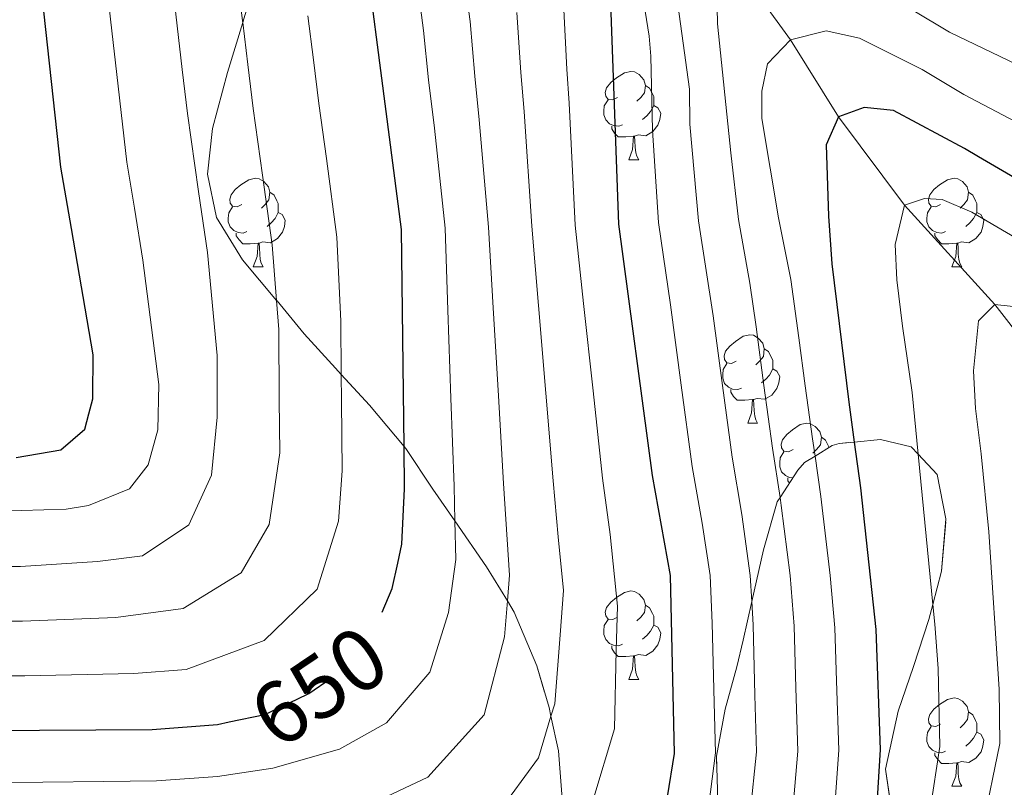
# Model space of a CAD drawing. Extents: x 629474 to 633986, y 785002 to 788058.
# Drawn here: x 631842 to 631954, y 786949 to 787037 of the extents above; entities that cross this region are included whole.
import ezdxf
from ezdxf.enums import TextEntityAlignment as Align

# ---------------------------------------------------------------- set-up
doc = ezdxf.new("R2010")
doc.units = 0
doc.header["$MEASUREMENT"] = 0
doc.linetypes.add('DGN Style 3', pattern=[59.421516, 42.44394, -16.977576])
doc.linetypes.add('DGN Style 5', pattern=[29.710758, 12.733182, -16.977576])
for name, color, linetype in [('Nivel 11', 7, 'Continuous'), ('Nivel 22', 7, 'Continuous'), ('Nivel 35', 7, 'Continuous'), ('Nivel 36', 7, 'Continuous'), ('Nivel 4', 7, 'Continuous'), ('Nivel 41', 7, 'Continuous'), ('Nivel 5', 7, 'Continuous'), ('Nivel 57', 7, 'Continuous'), ('Nivel 61', 7, 'Continuous'), ('Nivel 63', 7, 'Continuous')]:
    doc.layers.add(name, color=color, linetype=linetype)
doc.styles.add('Style-ariali', font='ariali.shx', dxfattribs={"bigfont": 'arialibig.shx'})
doc.linetypes.add('5zonar', pattern='A,-5,[1,dgnlstyle.shx,S=0.08,R=0,X=0,Y=0],-5', length=10)

msp = doc.modelspace()

# ---------------------------------------------------------------- linework, layer by layer
at = {"layer": 'Nivel 11', "color": 142, "linetype": 'DGN Style 3', "lineweight": 13}
msp.add_polyline3d([(631923.322, 787042.765, 610), (631929.479, 787034.284, 605), (631934.933, 787025.534, 600), (631942.436, 787015.524, 595), (631952.668, 787004.227, 590), (631961.517, 786992.847, 585), (631968.332, 786980.784, 580), (631976.62, 786970.997, 575), (631984.358, 786960.728, 570), (631990.54, 786951.032, 566.263), (631992.631, 786947.754, 565), (631999.684, 786935.319, 560), (632006.485, 786925.654, 555.648), (632007.5, 786924.214, 555), (632013.922, 786915.309, 550), (632018.877, 786906.536, 545), (632024.994, 786891.346, 540.402), (632025.53, 786890.016, 540), (632031.116, 786882.724, 535), (632032.667, 786880.379, 534.44), (632044.994, 786861.755, 530), (632056.478, 786840.145, 525), (632060.235, 786832.707, 521.446)], dxfattribs=at)
at = {"layer": 'Nivel 22', "color": 25, "linetype": 'DGN Style 5', "lineweight": 30, "elevation": 650, "flags": 128}
msp.add_lwpolyline([(631865.757, 786956.849), (631869.796, 786957.692), (631873.47, 786959.449), (631874.804, 786960.087), (631878.919, 786962.924), (631882.345, 786967.39), (631883.127, 786969.294)], dxfattribs=at)
at = {"layer": 'Nivel 35', "color": 92, "linetype": '5zonar', "lineweight": 0, "ltscale": 0.5}
for points in [[(631903.562, 786948.17, 637.665), (631903.122, 786953.581, 639.771), (631902.278, 786957.49, 641.977), (631902.06, 786958.502, 642.549), (631900.662, 786963.23, 645.816), (631898.117, 786969.324, 649.517), (631897.345, 786970.585, 650.158), (631894.97, 786974.468, 652.134), (631891.369, 786979.676, 654.892), (631888.872, 786983.288, 656.805), (631885.796, 786987.883, 658.02), (631885.61, 786988.105, 658.067), (631881.683, 786992.818, 659.076), (631878.461, 786996.307, 659.076), (631877.812, 786997.011, 659.076), (631874.249, 787000.904, 660.264), (631871.184, 787004.637, 661.692), (631871.124, 787004.708, 661.692), (631867.266, 787009.303, 661.749), (631864.296, 787014.119, 661.749), (631863.289, 787019.026, 661.749), (631863.854, 787024.212, 661.345), (631865.541, 787030.561, 659.373), (631867.282, 787036.239, 658.545), (631867.416, 787036.675, 658.482)], [(631941, 786946.522, 594.937), (631940.259, 786951.494, 595.178), (631941.718, 786958.09, 597.312), (631943.458, 786963.137, 597.609), (631945.193, 786968.488, 598.5), (631945.631, 786970.174, 599.41), (631946.622, 786973.986, 601.47), (631947.131, 786979.925, 603.251), (631946.135, 786984.926, 604.142), (631943.962, 786987.247, 605.019), (631943.193, 786988.07, 605.33), (631939.681, 786988.924, 605.627), (631936.715, 786988.623, 606.652), (631934.993, 786988.449, 607.248), (631934.219, 786988.224, 607.705), (631932.261, 786987.029, 609.866)], [(631932.261, 786987.029, 609.866), (631931.08, 786986.309, 611.17), (631930.313, 786985.421, 612.159), (631928.293, 786982.324, 614.38), (631927.965, 786981.82, 614.742), (631926.4, 786976.388, 616.692), (631925.075, 786970.521, 618.225), (631924.085, 786966.131, 619.372), (631923.388, 786963.105, 619.88), (631922.053, 786958.298, 620.171), (631921.065, 786952.976, 620.156), (631921.398, 786941.497, 620.474)]]:
    msp.add_polyline3d(points, dxfattribs=at)
at = {"layer": 'Nivel 36', "color": 92, "linetype": 'Continuous', "lineweight": 0, "flags": 128}
for points in [[(631909.816, 787027.734), (631909.286, 787027.469), (631908.756, 787027.524), (631908.491, 787027.894), (631908.436, 787028.319), (631908.596, 787028.839), (631909.076, 787029.434), (631909.711, 787029.964), (631910.611, 787030.549), (631911.356, 787030.709), (631911.781, 787030.654), (631912.311, 787030.339), (631912.841, 787029.754), (631913.001, 787029.114), (631912.891, 787028.264), (631912.466, 787027.734), (631912.046, 787027.309)], [(631913.001, 787029.114), (631913.476, 787028.799), (631913.791, 787028.159), (631913.951, 787027.839), (631913.951, 787027.259), (631913.951, 787026.834), (631913.581, 787026.144), (631913.161, 787025.664), (631912.681, 787025.244)], [(631910.401, 787024.654), (631909.976, 787024.494), (631909.391, 787024.554), (631908.916, 787024.764), (631908.491, 787025.189), (631908.276, 787025.774), (631908.276, 787026.194), (631908.331, 787026.779), (631908.756, 787027.469)], [(631913.951, 787026.834), (631914.406, 787026.584), (631914.751, 787025.969), (631914.641, 787025.244), (631914.431, 787024.604), (631913.846, 787023.864), (631913.051, 787023.384), (631912.201, 787023.489), (631911.771, 787023.359)], [(631911.661, 787023.359), (631910.771, 787023.274), (631909.926, 787023.274), (631909.501, 787023.704), (631909.181, 787024.179), (631909.181, 787024.494)], [(631911.116, 787020.674), (631911.551, 787021.834), (631911.661, 787023.359), (631911.771, 787023.359), (631911.806, 787022.774), (631911.841, 787022.089), (631911.911, 787021.474), (631912.026, 787021.074), (631912.241, 787020.674)], [(631911.116, 787020.674), (631912.241, 787020.674)], [(631867.18, 787015.594), (631866.65, 787015.329), (631866.12, 787015.384), (631865.855, 787015.754), (631865.8, 787016.179), (631865.96, 787016.699), (631866.44, 787017.294), (631867.075, 787017.824), (631867.975, 787018.409), (631868.72, 787018.569), (631869.145, 787018.514), (631869.675, 787018.199), (631870.205, 787017.614), (631870.365, 787016.974), (631870.255, 787016.124), (631869.83, 787015.594), (631869.41, 787015.169)], [(631946.507, 787015.594), (631945.977, 787015.329), (631945.447, 787015.384), (631945.182, 787015.754), (631945.127, 787016.179), (631945.287, 787016.699), (631945.767, 787017.294), (631946.402, 787017.824), (631947.302, 787018.409), (631948.047, 787018.569), (631948.472, 787018.514), (631949.002, 787018.199), (631949.532, 787017.614), (631949.692, 787016.974), (631949.582, 787016.124), (631949.157, 787015.594), (631948.737, 787015.169)], [(631870.365, 787016.974), (631870.84, 787016.659), (631871.155, 787016.019), (631871.315, 787015.699), (631871.315, 787015.119), (631871.315, 787014.694), (631870.945, 787014.004), (631870.525, 787013.524), (631870.045, 787013.104)], [(631949.692, 787016.974), (631950.167, 787016.659), (631950.482, 787016.019), (631950.642, 787015.699), (631950.642, 787015.119), (631950.642, 787014.694), (631950.272, 787014.004), (631949.852, 787013.524), (631949.372, 787013.104)], [(631867.765, 787012.514), (631867.34, 787012.354), (631866.755, 787012.414), (631866.28, 787012.624), (631865.855, 787013.049), (631865.64, 787013.634), (631865.64, 787014.054), (631865.695, 787014.639), (631866.12, 787015.329)], [(631947.092, 787012.514), (631946.667, 787012.354), (631946.082, 787012.414), (631945.607, 787012.624), (631945.182, 787013.049), (631944.967, 787013.634), (631944.967, 787014.054), (631945.022, 787014.639), (631945.447, 787015.329)], [(631871.315, 787014.694), (631871.77, 787014.444), (631872.115, 787013.829), (631872.005, 787013.104), (631871.795, 787012.464), (631871.21, 787011.724), (631870.415, 787011.244), (631869.565, 787011.349), (631869.135, 787011.219)], [(631950.642, 787014.694), (631951.097, 787014.444), (631951.442, 787013.829), (631951.332, 787013.104), (631951.122, 787012.464), (631950.537, 787011.724), (631949.742, 787011.244), (631948.892, 787011.349), (631948.462, 787011.219)], [(631869.025, 787011.219), (631868.135, 787011.134), (631867.29, 787011.134), (631866.865, 787011.564), (631866.545, 787012.039), (631866.545, 787012.354)], [(631948.352, 787011.219), (631947.462, 787011.134), (631946.617, 787011.134), (631946.192, 787011.564), (631945.872, 787012.039), (631945.872, 787012.354)], [(631868.48, 787008.534), (631868.915, 787009.694), (631869.025, 787011.219), (631869.135, 787011.219), (631869.17, 787010.634), (631869.205, 787009.949), (631869.275, 787009.334), (631869.39, 787008.934), (631869.605, 787008.534)], [(631947.807, 787008.534), (631948.242, 787009.694), (631948.352, 787011.219), (631948.462, 787011.219), (631948.497, 787010.634), (631948.532, 787009.949), (631948.602, 787009.334), (631948.717, 787008.934), (631948.932, 787008.534)], [(631868.48, 787008.534), (631869.605, 787008.534)], [(631947.807, 787008.534), (631948.932, 787008.534)], [(631923.319, 786997.825), (631922.789, 786997.56), (631922.259, 786997.615), (631921.994, 786997.985), (631921.939, 786998.41), (631922.099, 786998.93), (631922.579, 786999.525), (631923.214, 787000.055), (631924.114, 787000.64), (631924.859, 787000.8), (631925.284, 787000.745), (631925.814, 787000.43), (631926.344, 786999.845), (631926.504, 786999.205), (631926.394, 786998.355), (631925.969, 786997.825), (631925.549, 786997.4)], [(631926.504, 786999.205), (631926.979, 786998.89), (631927.294, 786998.25), (631927.454, 786997.93), (631927.454, 786997.35), (631927.454, 786996.925), (631927.084, 786996.235), (631926.664, 786995.755), (631926.184, 786995.335)], [(631923.904, 786994.745), (631923.479, 786994.585), (631922.894, 786994.645), (631922.419, 786994.855), (631921.994, 786995.28), (631921.779, 786995.865), (631921.779, 786996.285), (631921.834, 786996.87), (631922.259, 786997.56)], [(631927.454, 786996.925), (631927.909, 786996.675), (631928.254, 786996.06), (631928.144, 786995.335), (631927.934, 786994.695), (631927.349, 786993.955), (631926.554, 786993.475), (631925.704, 786993.58), (631925.274, 786993.45)], [(631925.164, 786993.45), (631924.274, 786993.365), (631923.429, 786993.365), (631923.004, 786993.795), (631922.684, 786994.27), (631922.684, 786994.585)], [(631924.619, 786990.765), (631925.054, 786991.925), (631925.164, 786993.45), (631925.274, 786993.45), (631925.309, 786992.865), (631925.344, 786992.18), (631925.414, 786991.565), (631925.529, 786991.165), (631925.744, 786990.765)], [(631924.619, 786990.765), (631925.744, 786990.765)], [(631929.794, 786987.79), (631929.264, 786987.525), (631928.734, 786987.58), (631928.469, 786987.95), (631928.414, 786988.375), (631928.574, 786988.895), (631929.054, 786989.49), (631929.689, 786990.02), (631930.589, 786990.605), (631931.334, 786990.765), (631931.759, 786990.71), (631932.289, 786990.395), (631932.819, 786989.81), (631932.979, 786989.17), (631932.869, 786988.32), (631932.444, 786987.79), (631932.024, 786987.365)], [(631932.979, 786989.17), (631933.454, 786988.855), (631933.769, 786988.215), (631933.871, 786988.011)], [(631929.758, 786984.57), (631929.369, 786984.61), (631928.894, 786984.82), (631928.469, 786985.245), (631928.254, 786985.83), (631928.254, 786986.25), (631928.309, 786986.835), (631928.734, 786987.525)], [(631929.352, 786983.948), (631929.159, 786984.235), (631929.159, 786984.55)], [(631909.816, 786968.742), (631909.286, 786968.477), (631908.756, 786968.532), (631908.491, 786968.902), (631908.436, 786969.327), (631908.596, 786969.847), (631909.076, 786970.442), (631909.711, 786970.972), (631910.611, 786971.557), (631911.356, 786971.717), (631911.781, 786971.662), (631912.311, 786971.347), (631912.841, 786970.762), (631913.001, 786970.122), (631912.891, 786969.272), (631912.466, 786968.742), (631912.046, 786968.317)], [(631913.001, 786970.122), (631913.476, 786969.807), (631913.791, 786969.167), (631913.951, 786968.847), (631913.951, 786968.267), (631913.951, 786967.842), (631913.581, 786967.152), (631913.161, 786966.672), (631912.681, 786966.252)], [(631910.401, 786965.662), (631909.976, 786965.502), (631909.391, 786965.562), (631908.916, 786965.772), (631908.491, 786966.197), (631908.276, 786966.782), (631908.276, 786967.202), (631908.331, 786967.787), (631908.756, 786968.477)], [(631913.951, 786967.842), (631914.406, 786967.592), (631914.751, 786966.977), (631914.641, 786966.252), (631914.431, 786965.612), (631913.846, 786964.872), (631913.051, 786964.392), (631912.201, 786964.497), (631911.771, 786964.367)], [(631911.661, 786964.367), (631910.771, 786964.282), (631909.926, 786964.282), (631909.501, 786964.712), (631909.181, 786965.187), (631909.181, 786965.502)], [(631911.116, 786961.682), (631911.551, 786962.842), (631911.661, 786964.367), (631911.771, 786964.367), (631911.806, 786963.782), (631911.841, 786963.097), (631911.911, 786962.482), (631912.026, 786962.082), (631912.241, 786961.682)], [(631911.116, 786961.682), (631912.241, 786961.682)], [(631946.507, 786956.602), (631945.977, 786956.337), (631945.447, 786956.392), (631945.182, 786956.762), (631945.127, 786957.187), (631945.287, 786957.707), (631945.767, 786958.302), (631946.402, 786958.832), (631947.302, 786959.417), (631948.047, 786959.577), (631948.472, 786959.522), (631949.002, 786959.207), (631949.532, 786958.622), (631949.692, 786957.982), (631949.582, 786957.132), (631949.157, 786956.602), (631948.737, 786956.177)], [(631949.692, 786957.982), (631950.167, 786957.667), (631950.482, 786957.027), (631950.642, 786956.707), (631950.642, 786956.127), (631950.642, 786955.702), (631950.272, 786955.012), (631949.852, 786954.532), (631949.372, 786954.112)], [(631947.092, 786953.522), (631946.667, 786953.362), (631946.082, 786953.422), (631945.607, 786953.632), (631945.182, 786954.057), (631944.967, 786954.642), (631944.967, 786955.062), (631945.022, 786955.647), (631945.447, 786956.337)], [(631950.642, 786955.702), (631951.097, 786955.452), (631951.442, 786954.837), (631951.332, 786954.112), (631951.122, 786953.472), (631950.537, 786952.732), (631949.742, 786952.252), (631948.892, 786952.357), (631948.462, 786952.227)], [(631948.352, 786952.227), (631947.462, 786952.142), (631946.617, 786952.142), (631946.192, 786952.572), (631945.872, 786953.047), (631945.872, 786953.362)], [(631947.807, 786949.542), (631948.242, 786950.702), (631948.352, 786952.227), (631948.462, 786952.227), (631948.497, 786951.642), (631948.532, 786950.957), (631948.602, 786950.342), (631948.717, 786949.942), (631948.932, 786949.542)], [(631947.807, 786949.542), (631948.932, 786949.542)]]:
    msp.add_lwpolyline(points, dxfattribs=at)
at = {"layer": 'Nivel 4', "color": 25, "linetype": 'Continuous', "lineweight": 30, "flags": 128}
for points, elevation in [([(631841.542, 786986.87), (631846.637, 786987.746), (631849.334, 786990.102), (631849.8, 786991.841), (631850.25, 786993.524), (631850.253, 786993.772), (631850.312, 786998.525), (631847.831, 787012.851), (631846.622, 787019.832), (631844.278, 787041.412), (631843.523, 787046.355), (631839.739, 787061.833)], 675), ([(631883.127, 786969.294), (631884.246, 786972.014), (631884.873, 786974.887), (631885.346, 786977.05), (631885.667, 786983.32), (631885.61, 786988.105), (631885.319, 787012.766), (631879.377, 787058.498)], 650), ([(631909.004, 787039.469), (631909.964, 787013.372), (631913.751, 786984.809), (631915.827, 786973.47), (631916.278, 786953.253), (631915.47, 786948.351), (631913.204, 786943.02), (631912.057, 786941.401), (631910.323, 786938.953), (631906.796, 786935.244), (631902.427, 786932.124), (631902.349, 786932.068), (631898.388, 786930.327), (631897.458, 786929.918), (631896.775, 786929.742), (631894.961, 786929.273)], 625), ([(631959.461, 787015.988), (631950.815, 787021.013), (631949.217, 787021.946), (631941.185, 787026.247), (631937.834, 787026.617), (631934.933, 787025.534), (631933.526, 787022.348), (631933.664, 787017.728), (631933.783, 787014.263), (631934.178, 787008.857), (631936.084, 786993.136), (631936.715, 786988.623), (631937.441, 786983.444), (631939.17, 786967.355), (631939.642, 786953.739), (631939.052, 786943.754), (631936.306, 786927.773), (631933.497, 786917.508), (631932.501, 786915.027), (631931.629, 786912.854), (631929.661, 786908.954)], 600), ([(631837.773, 786955.878), (631857.004, 786956.004), (631864.402, 786956.567), (631865.757, 786956.849)], 650)]:
    msp.add_lwpolyline(points, dxfattribs=dict(at, elevation=elevation))
at = {"layer": 'Nivel 5', "color": 25, "linetype": 'Continuous', "lineweight": 0, "flags": 128}
for points, elevation in [([(631911.648, 787045.857), (631913.417, 787034.696), (631913.612, 787032.428), (631913.815, 787024.043), (631914.501, 787013.546), (631915.86, 787004.22), (631917.076, 786995.09), (631918.306, 786985.852), (631919.429, 786979.399), (631920.363, 786973.476), (631920.588, 786968.07), (631920.801, 786959.072), (631920.95, 786953.35), (631920.186, 786947.431)], 620), ([(631859.148, 787041.853), (631859.84, 787035.869), (631860.422, 787030.903), (631861.003, 787025.937), (631862.263, 787017.055), (631863.29, 787010.133), (631864.382, 786998.442), (631864.392, 786991.442), (631863.738, 786984.881), (631861.168, 786979.23), (631855.9, 786975.724), (631850.783, 786975.049), (631842.034, 786974.486), (631836.765, 786974.482)], 665), ([(631866.583, 787042.073), (631867.259, 787036.431), (631867.282, 787036.239), (631867.862, 787031.468), (631868.464, 787026.504), (631869.518, 787018.93), (631870.633, 787011.01), (631871.124, 787004.708), (631871.382, 787001.4), (631871.428, 786993.401), (631871.5, 786987.401), (631870.281, 786979.249), (631867.085, 786973.795), (631860.532, 786969.713), (631852.857, 786968.7), (631842.28, 786968.294), (631837.101, 786968.28)], 660), ([(631851.713, 787041.632), (631852.421, 787035.306), (631852.982, 787030.338), (631854.103, 787020.402), (631855.007, 787015.179), (631855.947, 787009.255), (631857.745, 786995.172), (631857.649, 786990), (631856.56, 786986.029), (631854.415, 786983.317), (631849.764, 786981.414), (631847.216, 786981.006), (631842.171, 786980.861), (631827.445, 786981.284)], 670), ([(631892.438, 787041.318), (631893.113, 787036.364), (631893.619, 787030.153), (631894.137, 787025.208), (631895.177, 787013.008), (631895.706, 787003.844), (631896.303, 786993.88), (631896.9, 786983.915), (631897.584, 786973.529), (631897.345, 786970.585), (631897.014, 786966.508), (631894.688, 786957.642), (631888.291, 786950.581), (631881.715, 786947.464), (631871.634, 786945.524), (631864.399, 786944.731), (631857.961, 786944.334), (631852.219, 786944.25), (631847.735, 786944.173), (631844.919, 786944.125), (631839.098, 786944.042)], 640), ([(631916.279, 787041.377), (631918.012, 787028.695), (631918.035, 787024.722), (631919.039, 787013.72), (631920.711, 787002.964), (631921.768, 786995.062), (631922.862, 786986.895), (631923.932, 786980.41), (631924.899, 786973.482), (631925.075, 786970.521), (631925.233, 786967.891), (631925.436, 786959.893), (631925.623, 786953.447), (631924.902, 786946.512)], 615), ([(631887.157, 787040.285), (631887.816, 787035.329), (631888.392, 787029.745), (631889.041, 787024.271), (631890.248, 787012.887), (631890.568, 787003.581), (631890.925, 786993.599), (631891.283, 786983.617), (631891.369, 786979.676), (631891.465, 786975.289), (631890.63, 786969.261), (631888.516, 786962.516), (631883.605, 786956.752), (631878.259, 786953.775), (631870.715, 786951.608), (631864.4, 786950.649), (631857.482, 786950.169), (631851.492, 786950.106), (631844.567, 786950.022), (631840.902, 786949.984)], 645), ([(631921.12, 787039.869), (631921.183, 787036.099), (631922.706, 787021.467), (631923.577, 787013.895), (631924.875, 787006.675), (631925.561, 787001.708), (631926.461, 786995.034), (631927.418, 786987.938), (631928.293, 786982.324), (631928.435, 786981.421), (631929.436, 786973.488), (631929.879, 786967.712), (631930.072, 786960.715), (631930.296, 786953.544), (631929.619, 786945.592)], 610), ([(631903.707, 787038.434), (631904.073, 787030.969), (631904.329, 787027.083), (631905.035, 787013.25), (631905.983, 787004.371), (631907.058, 786994.441), (631908.134, 786984.511), (631909.01, 786978.12), (631909.823, 786970.009), (631909.692, 786965.002), (631909.491, 786956.08), (631907.032, 786947.894), (631904.042, 786943.747), (631903.207, 786943.026), (631897.663, 786938.239), (631888.626, 786934.841), (631883.255, 786933.645), (631873.472, 786933.356), (631864.396, 786932.895), (631859.264, 786932.678), (631858.918, 786932.664), (631853.673, 786932.538), (631845.623, 786932.331), (631840.423, 786932.207)], 630), ([(631898.41, 787037.399), (631898.846, 787030.561), (631899.233, 787026.146), (631900.106, 787013.129), (631900.845, 787004.108), (631901.68, 786994.16), (631902.517, 786984.213), (631903.094, 786977.852), (631903.704, 786971.769), (631903.33, 786966.755), (631902.704, 786958.907), (631902.278, 786957.49), (631900.86, 786952.768), (631897.761, 786948.541), (631892.977, 786944.41), (631885.17, 786941.152), (631879.89, 786939.657), (631872.553, 786939.44), (631864.397, 786938.813), (631858.439, 786938.499), (631854.418, 786938.422), (631852.946, 786938.394), (631845.271, 786938.228), (631839.76, 786938.125)], 635), ([(632078.903, 786990.156), (632078.221, 786990.308), (632071.796, 786991.784), (632062.05, 786993.741), (632056.563, 786994.666), (632050.932, 786995.797), (632043.536, 786997.236), (632038.583, 786998.129), (632031.969, 786999.356), (632026.832, 787000.567), (632021.966, 787001.717), (632012.263, 787004.142), (632006.464, 787005.807), (631997.655, 787009.856), (631990.564, 787013.561), (631985.329, 787016.309), (631981.711, 787018.21), (631971.06, 787023.615), (631964.854, 787026.757), (631960.051, 787029.233), (631955.165, 787031.466), (631947.532, 787035.169), (631943.304, 787037.7)], 610), ([(631878.406, 787002.359), (631877.976, 787011.888), (631876.774, 787020.806), (631875.925, 787027.072), (631875.302, 787032.033), (631874.678, 787036.994)], 655), ([(631956.559, 787024.164), (631949.173, 787028.091), (631944.423, 787030.934), (631937.322, 787034.476), (631933.537, 787035.325), (631929.479, 787034.284), (631926.848, 787031.564), (631926.231, 787028.452), (631926.223, 787025.35), (631928.115, 787014.069), (631929.497, 787007.074), (631930.412, 787000.452), (631931.153, 786995.006), (631931.974, 786988.981), (631932.261, 786987.029), (631932.938, 786982.432), (631933.972, 786973.494), (631934.524, 786967.533), (631934.707, 786961.536), (631934.969, 786953.641), (631934.335, 786944.673)], 605), ([(631945.323, 786946.89), (631946.45, 786954.073), (631946.225, 786962.93), (631945.848, 786967.958), (631945.631, 786970.174), (631943.962, 786987.247), (631943.278, 786994.25), (631942.179, 787001.774), (631941.543, 787007.055), (631941.355, 787011.066), (631942.436, 787015.524), (631944.673, 787016.291), (631946.683, 787016.143), (631950.051, 787014.739), (631962.954, 787007.158)], 595), ([(631930.42, 786888.124), (631935.046, 786893.471), (631939.495, 786898.959), (631942.528, 786905.502), (631945.659, 786914.831), (631945.697, 786914.944), (631947.932, 786925.065), (631949.04, 786932.17), (631950.001, 786937.178), (631951.3, 786945.033), (631953.259, 786954.407), (631953.156, 786960.565), (631952.005, 786978.427), (631951.126, 786987.292), (631950.493, 786992.451), (631950.239, 786996.705), (631950.813, 787002.371), (631952.668, 787004.227), (631957.542, 787003.7)], 590), ([(631837.437, 786962.079), (631842.526, 786962.102), (631854.93, 786962.352), (631860.849, 786962.802), (631869.71, 786966.09), (631875.742, 786971.932), (631878.143, 786979.66), (631878.583, 786985.36), (631878.488, 786993.36), (631878.461, 786996.307), (631878.406, 787002.359)], 655)]:
    msp.add_lwpolyline(points, dxfattribs=dict(at, elevation=elevation))
at = {"layer": 'Nivel 57', "color": 92, "linetype": 'DGN Style 3', "lineweight": 0, "flags": 128}
msp.add_lwpolyline([(632086.908, 786577.821), (632086.765, 786585.173), (632086.622, 786592.535), (632086.479, 786599.905), (632086.336, 786607.282), (632086.192, 786614.666), (632086.02, 786623.547), (632085.847, 786632.45), (632085.673, 786641.41), (632085.498, 786650.432), (632085.321, 786659.521), (632085.196, 786666.004), (632085.071, 786672.442), (632084.956, 786678.324), (632084.857, 786683.466), (632084.782, 786687.29), (632084.644, 786694.417), (632084.362, 786708.949), (632084.234, 786715.539), (632084.041, 786725.462), (632083.607, 786747.799), (632083.483, 786754.183), (632083.068, 786775.609), (632082.698, 786794.668), (632082.666, 786796.299), (632082.646, 786797.319), (632082.444, 786807.751), (632082.309, 786814.676), (632082.181, 786821.277), (632081.995, 786830.854), (632081.607, 786850.839), (632081.428, 786860.053), (632081.295, 786866.917), (632081.198, 786871.909), (632081.09, 786877.512), (632080.904, 786887.071), (632080.721, 786896.48), (632080.502, 786907.79), (632080.475, 786907.802), (632079.271, 786908.457), (632075.871, 786910.31), (632072.297, 786912.602), (632068.331, 786915.658), (632059.587, 786923.506), (632055.374, 786927.382), (632050.666, 786930.833), (632046.292, 786933.231), (632040.627, 786935.569), (632034.414, 786937.933), (632029.474, 786938.728), (632028.263, 786938.745), (632023.558, 786937.868), (632023.37, 786937.77), (632018.735, 786935.355), (632015.164, 786932.643), (632014.23, 786931.934), (632009.203, 786928.104), (632006.485, 786925.654), (632005.531, 786924.794), (632004.806, 786923.971), (632002.724, 786919.881), (632001.741, 786914.999), (632001.844, 786913.17), (632002.771, 786909.507), (632003.07, 786908.331), (632003.47, 786907.476), (632006.029, 786904.123), (632010.04, 786900.692), (632011.109, 786899.966), (632014.193, 786897.873), (632016.761, 786896.473), (632018.796, 786895.365), (632023.405, 786892.553), (632024.994, 786891.346), (632026.812, 786889.966), (632027.717, 786889.28), (632031.592, 786884.936), (632032.401, 786883.099), (632032.856, 786882.068), (632032.79, 786880.834), (632032.667, 786880.379), (632031.727, 786876.879), (632031.698, 786876.816), (632029.525, 786872.128), (632029.124, 786870.713), (632028.872, 786865.731), (632030.594, 786860.422), (632031.277, 786858.321), (632033.34, 786853.185), (632033.398, 786849.689), (632031.623, 786846.77), (632027.066, 786845.326), (632025.318, 786846.413), (632022.783, 786847.991), (632019.215, 786852.188), (632015.678, 786855.74), (632015.194, 786856.227), (632010.261, 786860.249), (632009.157, 786860.97), (632005.956, 786863.066), (632002.744, 786864.229), (632002.027, 786864.225), (632001.737, 786864.133), (631997.446, 786862.772), (631992.785, 786859.653), (631990.123, 786858.265), (631988.866, 786857.61), (631986.532, 786856.914), (631981.283, 786858.437), (631980.932, 786859.05), (631978.898, 786862.613), (631978.697, 786863.436), (631978.041, 786868.377), (631978.259, 786873.551), (631979.69, 786878.896), (631985.091, 786891.555), (631985.934, 786896.487), (631985.877, 786897.675), (631984.466, 786902.393), (631983.871, 786903.435), (631982.565, 786905.383), (631981.344, 786907.206), (631977.323, 786912.364), (631974.6, 786915.51), (631973.264, 786917.055), (631970.778, 786920.714), (631968.976, 786924.557), (631967.98, 786927.65), (631967.441, 786929.326), (631965.969, 786935.535), (631964.75, 786941.761), (631964.289, 786944.575), (631963.954, 786946.629), (631964.027, 786951.621), (631965.04, 786954.679), (631966.812, 786956.146), (631967.238, 786956.499), (631971.981, 786957.836), (631974.465, 786957.743), (631977.611, 786957.626), (631982.351, 786956.033), (631982.514, 786955.934), (631987.267, 786953.074), (631990.54, 786951.032), (631992.491, 786949.816), (631996.917, 786948.826), (632000.563, 786948.816), (632005.578, 786950.438), (632008.291, 786953.88), (632008.536, 786954.191), (632009.549, 786957.249), (632009.573, 786958.383), (632007.947, 786962.088), (632004.794, 786964.918), (632003.625, 786965.969), (631992.728, 786972.021), (631987.633, 786975.252), (631983.738, 786978.314), (631983.351, 786978.705), (631980.247, 786981.848), (631977.601, 786985.453), (631977.237, 786987.431), (631976.932, 786989.091), (631978.549, 786993.633), (631978.675, 786993.986), (631980.705, 786998.757), (631981.606, 787000.873), (631982.651, 787003.973), (631983.255, 787005.763), (631984.149, 787010.051), (631985.167, 787014.926), (631985.329, 787016.309), (631985.382, 787016.754), (631985.219, 787020.858), (631984.42, 787023.684), (631983.765, 787026.003), (631981.557, 787030.68), (631980.714, 787032.445), (631979.036, 787035.959), (631975.74, 787041.577), (631975.734, 787041.589), (631972.659, 787045.453), (631968.41, 787049.256), (631964.32, 787052.135), (631957.356, 787056.154), (631952.815, 787058.177), (631947.93, 787059.311), (631942.875, 787061.507), (631938.723, 787064.327), (631937.363, 787065.357), (631935.991, 787066.448), (631933.792, 787068.198), (631928.578, 787072.644), (631925.128, 787076.339), (631922.733, 787079.213), (631922.192, 787079.864), (631919.375, 787084.682), (631916.93, 787089.371), (631916.704, 787089.807), (631912.588, 787098.245), (631911.194, 787101.104), (631907.539, 787106.027), (631905.623, 787107.69), (631904.22, 787108.909), (631901.146, 787110.835), (631898.104, 787110.936), (631894.367, 787107.072), (631891.981, 787104.154), (631891.089, 787103.063), (631887.868, 787098.602), (631885.764, 787094.155), (631884.034, 787088.5), (631883.064, 787082.858), (631882.343, 787079.968), (631880.759, 787075.216), (631877.563, 787068.186), (631877.204, 787067.396), (631873.502, 787057.961), (631872.357, 787054.423), (631872.003, 787053.326), (631871.859, 787052.549), (631870.729, 787047.678), (631868.999, 787042.023), (631867.416, 787036.675), (631867.282, 787036.239), (631865.541, 787030.561), (631863.854, 787024.212), (631863.289, 787019.026), (631864.296, 787014.119), (631867.266, 787009.303), (631871.124, 787004.708), (631871.184, 787004.637), (631874.249, 787000.904), (631877.812, 786997.011), (631878.461, 786996.307), (631881.683, 786992.818), (631885.61, 786988.105), (631885.796, 786987.883), (631888.872, 786983.288), (631891.369, 786979.676), (631894.97, 786974.468), (631897.345, 786970.585), (631898.117, 786969.324), (631900.662, 786963.23), (631902.06, 786958.502), (631902.278, 786957.49), (631903.122, 786953.581), (631903.562, 786948.17), (631903.207, 786943.026), (631903.11, 786941.613), (631902.409, 786936.16), (631902.427, 786932.124), (631902.433, 786931.052), (631903.923, 786926.894), (631904.885, 786925.474), (631906.573, 786922.985), (631909.183, 786921.508), (631913.112, 786922.943), (631915.653, 786925.57), (631918.47, 786929.875), (631920.362, 786934.924), (631921.398, 786941.497), (631921.065, 786952.976), (631922.053, 786958.298), (631923.388, 786963.105), (631924.085, 786966.131), (631925.075, 786970.521), (631926.4, 786976.388), (631927.965, 786981.82), (631928.293, 786982.324), (631930.313, 786985.421), (631931.08, 786986.309), (631932.261, 786987.029), (631934.219, 786988.224), (631934.993, 786988.449), (631936.715, 786988.623), (631939.681, 786988.924), (631943.193, 786988.07), (631943.962, 786987.247), (631946.135, 786984.926), (631947.131, 786979.925), (631946.622, 786973.986), (631945.631, 786970.174), (631945.193, 786968.488), (631943.458, 786963.137), (631941.718, 786958.09), (631940.259, 786951.494), (631941, 786946.522), (631943.369, 786940.321), (631944.009, 786937.488), (631944.538, 786935.153), (631944.008, 786930.303), (631943.028, 786925.268), (631942.905, 786923.514), (631943.869, 786919.009), (631945.659, 786914.831), (631945.793, 786914.519), (631949.742, 786906.336), (631950.908, 786903.923), (631952.784, 786899.149), (631953.501, 786895.47), (631953.735, 786894.276), (631952.884, 786890.613), (631952.497, 786889.929), (631949.419, 786886.865), (631949.15, 786886.597), (631944.321, 786884.387), (631938.176, 786882.538), (631935.217, 786881.993), (631932.907, 786881.569), (631927.107, 786881.2), (631921.662, 786881.501), (631918.416, 786882.445), (631916.977, 786882.865), (631914.255, 786884.246), (631909.771, 786886.394), (631907.637, 786888.542), (631906.059, 786890.133), (631901.789, 786895.272), (631901.317, 786895.842), (631898.166, 786898.364), (631896.45, 786899.369), (631893.899, 786900.471), (631891.905, 786901.334), (631887.297, 786902.743), (631883.636, 786903.442), (631877.319, 786905.154), (631874.843, 786906.624), (631872.596, 786907.959), (631869.673, 786910.963), (631867.837, 786913.573), (631866.714, 786915.171), (631864.882, 786920.372), (631864.479, 786921.52), (631862.418, 786926.503), (631862.216, 786926.913), (631859.663, 786932.112), (631859.264, 786932.678), (631857.249, 786935.54), (631854.897, 786937.99), (631854.418, 786938.422), (631852.149, 786940.472), (631847.735, 786944.173), (631845.82, 786945.779), (631841.679, 786949.32), (631840.902, 786949.984), (631837.749, 786952.684), (631833.949, 786955.829), (631833.628, 786956.154), (631829.981, 786959.858), (631827.327, 786962.75), (631826.675, 786963.462), (631821.807, 786967.49), (631817.276, 786968.781), (631812.299, 786968.391), (631808.668, 786967.266), (631807.025, 786966.112), (631803.42, 786963.581), (631799.932, 786961.132), (631799.351, 786960.724), (631795.72, 786959.599), (631791.119, 786961.954), (631788.031, 786964.94), (631786.791, 786966.14), (631782.481, 786969.261), (631778.045, 786970.859), (631777.358, 786970.821), (631774.095, 786970.641), (631771.848, 786969.514), (631770.719, 786968.948), (631767.187, 786965.507), (631764.836, 786960.602), (631764.606, 786959.71), (631763.397, 786955.019), (631763.154, 786953.214), (631762.732, 786950.075), (631763.272, 786945.066), (631764.026, 786934.945), (631764.082, 786934.198), (631765.358, 786929.439), (631765.765, 786928.281), (631766.795, 786925.358), (631768.404, 786920.063), (631769.405, 786914.758), (631769.262, 786908.435), (631768.334, 786902.26), (631767.647, 786897.682), (631767.646, 786892.68), (631769.893, 786881.503), (631770.65, 786876.765), (631769.827, 786871.429), (631767.76, 786867.745), (631766.712, 786866.839), (631764.819, 786865.989), (631762.787, 786865.077), (631757.327, 786864.225), (631753.535, 786864.05), (631752.161, 786863.987), (631747.145, 786863.903), (631743.048, 786863.378), (631739.437, 786861.013), (631736.925, 786856.737), (631735.914, 786853.527), (631736.302, 786852.078), (631737.212, 786848.683), (631737.642, 786847.933), (631739.486, 786845.878), (631740.47, 786844.784), (631745.038, 786840.397), (631745.355, 786840.093), (631748.963, 786837.019), (631751.432, 786834.961), (631753.435, 786833.293), (631757.405, 786830.005), (631758.276, 786829.285), (631761.609, 786826.435), (631762.662, 786825.145), (631763.938, 786823.585), (631764.772, 786819.19), (631764.714, 786818.69), (631764.574, 786817.473), (631763.188, 786813.841), (631760.583, 786810.028), (631760.29, 786809.599), (631755.996, 786806.193), (631751.173, 786804.973), (631750.167, 786804.924), (631747.667, 786804.978), (631745.394, 786805.028), (631739.061, 786805.924), (631734.274, 786806.21), (631729.937, 786806.137), (631720.897, 786805.986), (631716.476, 786806.672), (631710.849, 786806.73), (631705.548, 786805.425), (631704.366, 786804.83), (631703.552, 786804.42), (631701.176, 786803.223), (631698.53, 786800.343), (631698.338, 786800.134), (631697.47, 786797.535), (631699.365, 786793.309), (631699.603, 786793.106), (631703.221, 786790.028), (631706.41, 786787.36), (631708.183, 786785.878), (631711.562, 786782.261), (631712.016, 786781.207), (631712.644, 786779.754), (631712.67, 786779.695), (631711.492, 786777.394), (631711.423, 786777.346), (631710.014, 786776.355), (631705.287, 786775.618), (631703.246, 786775.744), (631699.503, 786775.977), (631694.619, 786777.112), (631691.006, 786778.458), (631688.135, 786779.529), (631684.882, 786780.333), (631683.306, 786780.724), (631680.26, 786780.403), (631679.93, 786780.368), (631679.725, 786780.347), (631678.145, 786780.181), (631676.536, 786779.21), (631674.119, 786777.752), (631673.479, 786777.366), (631672.031, 786775.976), (631671.383, 786775.354), (631671.155, 786773.327), (631671.787, 786769.431), (631671.746, 786768.69), (631671.469, 786763.642), (631670.573, 786761.718), (631669.543, 786759.504), (631666.523, 786756.874), (631666.251, 786756.776), (631661.68, 786755.137), (631658.702, 786754.663), (631657.289, 786754.439), (631654.096, 786754.385), (631651.816, 786754.347), (631645.328, 786754.763), (631645.138, 786754.773), (631639.463, 786755.098), (631635.389, 786754.68), (631634.586, 786754.369), (631632.518, 786753.568), (631631.494, 786751.743), (631630.466, 786748.972), (631630.309, 786748.439), (631630.04, 786747.527), (631628.165, 786741.651), (631627.676, 786740.444), (631626.743, 786738.143), (631624.912, 786733.61), (631624.23, 786731.984), (631621.493, 786725.457), (631619.521, 786721.57), (631619.208, 786721.104), (631616.027, 786716.365), (631614.108, 786713.414), (631611.514, 786709.424), (631609.636, 786703.834), (631608.188, 786699.18), (631607.333, 786697.775), (631606.412, 786696.262), (631605.834, 786695.732), (631602.073, 786694.088), (631601.284, 786693.743), (631597.224, 786693.448), (631595.817, 786693.347), (631594.504, 786693.613), (631590.018, 786694.619), (631589.375, 786694.788), (631585.13, 786695.905), (631581.952, 786695.851), (631580.722, 786695.831), (631576.043, 786693.776), (631574.001, 786691.697), (631572.421, 786690.089), (631570.632, 786685.139), (631571.091, 786680.769), (631573.136, 786676.697), (631574.713, 786675.285), (631577.304, 786672.966), (631581.189, 786670.55), (631582.067, 786670.005), (631586.374, 786667.036), (631587.449, 786666.041), (631589.926, 786663.75), (631591.198, 786660.426), (631589.463, 786655.075), (631588.793, 786654.129), (631586.196, 786650.459), (631584.692, 786648.12), (631583.779, 786647.045), (631582.626, 786645.685), (631578.276, 786642.115), (631577.961, 786641.894), (631576.691, 786641.001), (631573.764, 786639.15), (631571.685, 786637.722), (631565.445, 786633.436), (631561.738, 786630.89), (631560.873, 786630.133), (631557.842, 786627.48), (631556.828, 786626.345), (631556.446, 786625.917), (631553.81, 786621.308), (631553.742, 786621.188), (631552.388, 786617.2), (631552.277, 786614.674), (631552.168, 786612.179), (631553.866, 786607.225), (631554.086, 786606.585), (631556.598, 786601.913), (631560.735, 786596.494), (631564.498, 786593.227), (631569.254, 786590.721), (631574.94, 786588.513), (631580.534, 786587.317), (631584.23, 786587.336), (631585.428, 786587.343), (631590.434, 786588.035), (631591.66, 786588.314), (631596.19, 786589.348), (631599.111, 786589.859), (631601.951, 786590.357), (631606.569, 786590.434), (631606.968, 786590.441), (631613.703, 786590.755), (631615.064, 786590.819), (631619.387, 786591.165), (631620.439, 786591.378), (631623.97, 786592.094), (631626.18, 786592.784), (631629.113, 786593.7), (631632.032, 786594.833), (631634.705, 786595.871), (631638.089, 786596.805), (631640.433, 786597.452), (631644.385, 786597.828), (631645.403, 786597.926), (631649.888, 786597.09), (631651.164, 786596.243), (631652.348, 786595.458), (631653.623, 786591.982), (631652.341, 786586.791), (631651.079, 786583.817), (631648.663, 786579.431), (631648.138, 786578.794), (631644.244, 786574.062), (631642.09, 786571.751), (631640.906, 786570.481), (631637.028, 786566.007), (631636.55, 786565.565), (631632.835, 786562.135), (631631.419, 786560.933), (631626.988, 786557.172), (631626.427, 786556.587), (631621.822, 786551.778), (631621.462, 786551.215), (631618.906, 786547.219), (631616.883, 786543.165), (631615.363, 786539.482), (631614.545, 786537.5), (631612.658, 786532.147), (631612.505, 786531.603), (631611.574, 786528.289), (631610.928, 786525.985), (631610.324, 786522.342), (631609.913, 786519.858), (631609.668, 786515.799), (631609.592, 786514.525), (631610.088, 786509.348), (631611.468, 786504.212), (631613.352, 786499.771), (631616.778, 786494.962), (631621.106, 786490.777), (631623.913, 786486.567), (631627.902, 786477.8), (631628.736, 786475.968), (631630.36, 786472.536), (631632.758, 786467.474), (631633.22, 786466.499), (631633.738, 786462.688), (631633.214, 786457.832), (631631.643, 786453.315), (631631.618, 786453.243), (631630.797, 786447.756), (631630.992, 786446.159), (631631.502, 786441.989), (631633.237, 786438.468), (631634.178, 786436.56), (631637.767, 786430.946), (631640.118, 786427.27), (631642.165, 786422.705), (631643.47, 786417.405), (631642.941, 786412.682), (631642.389, 786411.668), (631641.023, 786409.153), (631639.648, 786407.117), (631637.907, 786404.539), (631636.421, 786402.731), (631633.546, 786399.232), (631632.268, 786398.291), (631629.831, 786396.497), (631626.083, 786394.918), (631619.46, 786392.127), (631618.778, 786391.84), (631614.219, 786388.362), (631614.175, 786388.315), (631610.445, 786384.401), (631610.318, 786384.199), (631607.922, 786380.367), (631607.576, 786379.325), (631606.469, 786375.993), (631606.214, 786373.532), (631606.063, 786372.074), (631607.184, 786368.748), (631611.635, 786366.237), (631615.757, 786365.242), (631620.655, 786363.347), (631622.201, 786362.652), (631626.325, 786360.705), (631627.729, 786360.076), (631639.329, 786354.885), (631644.086, 786353.4), (631648.465, 786352.8), (631650.03, 786352.587), (631655.672, 786351.617), (631661.322, 786350.191), (631667.404, 786347.883), (631672.323, 786347.03), (631676.417, 786347.707), (631677.318, 786348.317), (631679.357, 786349.696), (631679.875, 786350.046), (631681.841, 786354.45), (631681.927, 786354.642), (631683.358, 786359.988), (631684.087, 786361.626), (631684.279, 786361.936), (631686.312, 786365.207), (631686.713, 786365.917), (631688.542, 786367.404), (631688.87, 786367.43), (631692.807, 786367.749), (631697.859, 786365.705), (631701.873, 786364.669), (631702.48, 786364.733), (631704.47, 786364.943), (631706.828, 786365.855), (631710.045, 786366.944), (631710.608, 786367.135), (631715.63, 786366.915), (631715.671, 786366.903), (631720.764, 786365.56), (631725.125, 786363.348), (631725.27, 786363.275), (631726.304, 786362.466), (631729.249, 786358.441), (631731.055, 786353.792), (631730.934, 786349.739), (631728.572, 786345.585), (631728.459, 786345.386), (631722.179, 786339.046), (631722.166, 786339.026), (631719.065, 786334.28), (631718.083, 786329.398), (631719.158, 786324.227), (631721.582, 786320.181), (631726.369, 786315.467), (631730.085, 786311.809), (631731.651, 786309.098), (631731.277, 786304.226), (631731.004, 786303.68), (631730.949, 786303.571), (631728.769, 786299.622), (631727.387, 786297.367), (631725.661, 786294.552), (631722.568, 786291.477), (631721.772, 786290.686), (631717.569, 786287.422), (631717.014, 786287.182), (631714.619, 786286.148), (631710.751, 786287.871), (631707.622, 786291.209), (631704.835, 786295.31), (631704.66, 786295.569), (631701.435, 786300.265), (631697.103, 786304.355), (631693.073, 786306.475), (631692.597, 786306.569), (631689.528, 786307.18), (631685.11, 786306.382), (631684.865, 786306.338), (631680.791, 786304.445), (631680.7, 786304.338), (631680.148, 786303.685), (631677.66, 786300.743), (631677.406, 786300.207), (631677.164, 786299.697), (631676.079, 786295.242), (631676.131, 786294.34), (631676.452, 786288.817), (631677.749, 786284.634), (631677.94, 786284.021), (631680.559, 786279.752), (631681.909, 786277.552), (631682.004, 786277.399), (631684.677, 786272.122), (631686.119, 786266.23), (631688.197, 786261.689), (631692.274, 786257.91), (631695.611, 786254.819), (631696.274, 786253.546), (631697.339, 786251.502), (631697.099, 786247.697), (631696.266, 786246.565), (631693.364, 786242.625), (631692.176, 786241.011), (631689.215, 786237.225), (631688.655, 786236.275), (631686.406, 786232.464), (631685.46, 786229.758), (631685.39, 786229.558), (631686.533, 786224.864), (631689.648, 786221.582), (631693.623, 786218.789), (631697.747, 786218.057), (631703.04, 786219.818), (631703.793, 786220.107), (631705.222, 786220.628), (631709.503, 786222.192), (631712.392, 786222.699), (631714.39, 786223.05), (631719.867, 786222.837), (631721.209, 786222.353), (631724.304, 786221.239), (631728.705, 786217.383), (631731.882, 786213.611), (631737.771, 786207.019), (631740.374, 786205.345), (631740.999, 786204.944), (631743.062, 786204.192), (631747.852, 786204.299), (631748.542, 786204.657), (631750.752, 786205.805), (631754.287, 786208.001), (631754.629, 786208.214), (631756.555, 786209.242), (631759.781, 786210.825), (631759.906, 786210.887), (631762.409, 786211.77), (631765.659, 786212.352), (631765.951, 786212.326), (631770.075, 786211.97), (631774.175, 786210.431), (631775.261, 786210.025), (631779.435, 786206.957), (631782.093, 786202.592), (631783.079, 786199.611), (631783.694, 786197.753), (631784.853, 786192.146), (631785.211, 786190.688), (631786.158, 786186.846), (631788.175, 786182.576), (631789.168, 786181.39), (631791.418, 786178.705), (631795.617, 786175.904), (631799.478, 786175.569), (631800.033, 786175.522), (631805.024, 786177.126), (631806.524, 786177.705), (631809.556, 786178.875), (631813.66, 786178.944), (631814.455, 786178.7), (631816.448, 786177.522), (631819.862, 786175.506), (631823.506, 786172.114), (631824.865, 786170.491), (631826.876, 786168.093), (631830.623, 786164.782), (631836.593, 786162.449), (631839.788, 786161.597), (631845.917, 786160.444), (631850.92, 786160.409), (631856.828, 786161.724), (631858.302, 786162.316), (631866.633, 786165.664), (631867.475, 786166.078), (631871.17, 786167.894), (631873.782, 786169.827), (631875.376, 786171.006), (631876.404, 786171.879), (631879.115, 786174.718), (631880.521, 786176.832), (631882.081, 786179.177), (631882.502, 786180.025), (631884.149, 786184.638), (631884.169, 786184.694), (631884.343, 786189.403), (631882.755, 786193.55), (631882.435, 786194.389), (631881.173, 786197.104), (631879.11, 786202.24), (631878.799, 786203.123), (631877.165, 786207.77), (631876.211, 786211.923), (631876.232, 786212.439), (631876.428, 786217.096), (631876.742, 786218.021), (631878.31, 786220.874), (631878.931, 786222.004), (631880.248, 786223.394), (631884.564, 786226.401), (631887.958, 786227.781), (631892.724, 786227.872), (631893.36, 786227.885), (631893.801, 786227.7), (631898.191, 786225.868), (631902.551, 786222.116), (631905.148, 786218.185), (631905.95, 786215.014), (631906.451, 786213.037), (631906.677, 786208.632), (631906.696, 786206.599), (631906.779, 786197.693), (631906.792, 786196.351), (631908.024, 786191.776), (631909.795, 786188.155), (631910.385, 786186.95), (631910.941, 786186.035), (631913.814, 786181.989), (631917.832, 786178.368), (631922.567, 786176.814), (631927.743, 786176.445), (631944.936, 786176.298), (631945.937, 786176.29), (631951.029, 786176.554), (631955.531, 786178.735), (631956.473, 786179.514), (631959.281, 786181.839), (631963.164, 786186.009), (631963.564, 786186.661), (631966.43, 786191.328), (631968.182, 786195.064), (631969.225, 786197.259), (631969.477, 786197.788), (631971.863, 786202.273), (631972.556, 786203.775), (631974.12, 786206.69), (631974.219, 786206.874), (631977.636, 786211.645), (631978.979, 786213.034), (631981.373, 786215.509), (631985.272, 786218.767), (631987.318, 786221.51), (631987.8, 786222.155), (631988.27, 786223.354), (631989.218, 786228.261), (631989.093, 786234.618), (631989.078, 786234.97), (631988.869, 786240.162), (631989.148, 786242.828), (631989.392, 786245.142), (631991.449, 786249.434), (631992.507, 786250.494), (631996.404, 786253.166), (632001.686, 786255.535), (632006.842, 786258.372), (632011.336, 786260.411), (632016.783, 786262.022), (632021.921, 786263.933), (632027.213, 786265.694), (632031.272, 786268.499), (632032.906, 786270.807), (632033.607, 786274.317), (632031.707, 786278.846), (632031.039, 786279.62), (632027.541, 786282.426), (632026.108, 786283.399), (632024.104, 786284.818), (632023.08, 786285.544), (632018.438, 786290.002), (632015.941, 786294.576), (632014.789, 786299.395), (632015.323, 786303.813), (632017.111, 786308.112), (632020.453, 786312.331), (632024.716, 786314.918), (632032.741, 786318.099), (632037.401, 786320.393), (632040.525, 786324.306), (632043.545, 786330.223), (632045.979, 786334.586), (632046.032, 786334.659), (632047.254, 786336.345), (632050.448, 786340.134), (632054.174, 786344.606), (632054.769, 786345.478), (632057.103, 786350.308), (632058.255, 786355.167), (632058.056, 786367.141), (632058.052, 786367.408), (632058.727, 786372.357), (632061.149, 786379.46), (632062.508, 786384.041), (632063.177, 786386.496), (632063.989, 786389.477), (632064.397, 786391.159), (632064.915, 786393.292), (632067.734, 786397.445), (632068.286, 786398.377), (632070.1, 786401.438), (632072.971, 786405.056), (632073.525, 786405.753), (632074.423, 786407.25), (632076.922, 786411.74), (632077.146, 786412.252), (632079.265, 786417.101), (632080.141, 786419.839), (632082.3, 786426.579), (632083.318, 786428.767), (632084.756, 786431.854), (632087.33, 786436.899), (632087.473, 786437.224), (632089.203, 786441.14), (632089.544, 786441.991), (632089.468, 786445.943), (632089.292, 786454.988), (632089.112, 786464.249), (632088.964, 786471.917), (632088.818, 786479.421), (632088.671, 786486.967), (632088.525, 786494.496), (632088.377, 786502.105), (632088.231, 786509.641), (632088.086, 786517.122), (632087.939, 786524.676), (632087.793, 786532.23), (632087.646, 786539.785), (632087.498, 786547.392), (632087.351, 786554.998), (632087.203, 786562.606), (632087.056, 786570.192)], close=True, dxfattribs=at)
at = {"layer": 'Nivel 61', "color": 19, "linetype": 'Continuous', "lineweight": 0}
msp.add_3dface([(630416.49, 785412.61), (630372.15, 787726.21), (633755.8, 787791.95), (633801.29, 785478.34)], dxfattribs=at)
at = {"layer": 'Nivel 63', "color": 7, "linetype": 'Continuous', "lineweight": 0}
msp.add_3dface([(629531.952, 785001.634), (633986.108, 785088.13), (633928.444, 788057.58), (629474.288, 787971.084)], dxfattribs=at)

# ---------------------------------------------------------------- texts
at = {"layer": 'Nivel 41', "color": 25, "linetype": 'Continuous', "lineweight": 0, "style": 'Style-ariali'}
msp.add_text('650', height=7, rotation=34, dxfattribs=at).set_placement((631875.932, 786960.865, 650), align=Align.MIDDLE_CENTER)

doc.saveas('drawing.dxf')
